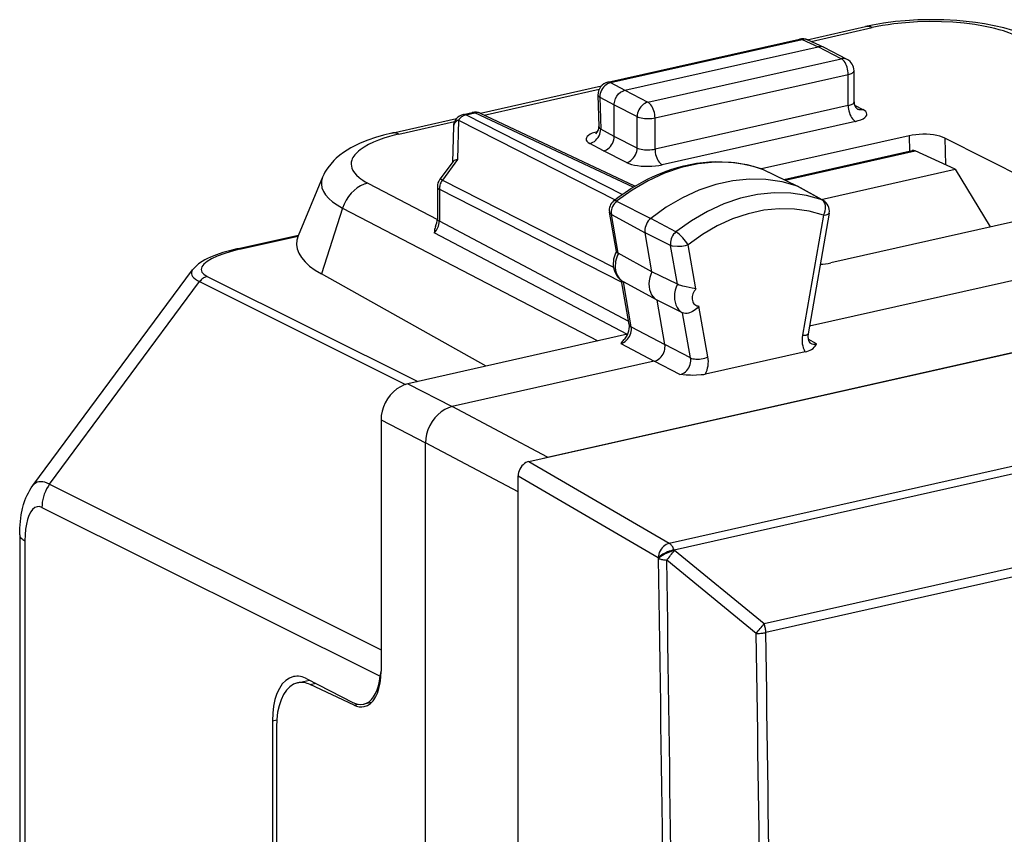
# Model space of a CAD drawing. Extents: x 0 to 420, y 0 to 297.
# Drawn here: x 324 to 339, y 242 to 255 of the extents above; entities that cross this region are included whole.
import ezdxf

# ---------------------------------------------------------------- set-up
doc = ezdxf.new("R2010")
doc.units = 0
doc.layers.get('0').update_dxf_attribs({"linetype": 'CONTINUOUS'})

msp = doc.modelspace()

# ---------------------------------------------------------------- linework, layer by layer
at = {"color": 7}
for p, q in [((336.251953, 254.64798), (337.158936, 254.852081)), ((336.312653, 254.620758), (337.266327, 254.835358)), ((333.152466, 253.985855), (336.134827, 254.657013)), ((333.194427, 253.979645), (336.176819, 254.650803)), ((333.41748, 253.86142), (336.424866, 254.538208)), ((336.176819, 254.650803), (336.424866, 254.538208)), ((336.261383, 254.644012), (336.510803, 254.530807)), ((336.782135, 254.352493), (336.424866, 254.538208)), ((336.874969, 254.341705), (336.517242, 254.527649)), ((333.77475, 253.675705), (336.782135, 254.352493)), ((333.884674, 253.430634), (336.892059, 254.107422)), ((336.892059, 253.62265), (336.892059, 254.107422)), ((336.982147, 253.678314), (336.982147, 254.164566)), ((331.166473, 253.503525), (333.050415, 253.92749)), ((333.194427, 253.979645), (333.41748, 253.86142)), ((331.22522, 253.475861), (333.016937, 253.879074)), ((332.996429, 253.785019), (333.010406, 253.295837)), ((333.025543, 253.755157), (333.039764, 253.257416)), ((333.025543, 253.755157), (333.250397, 253.635971)), ((333.41748, 253.86142), (333.77475, 253.675705)), ((333.250397, 253.142517), (333.250397, 253.635971)), ((333.250397, 253.635895), (333.607666, 253.450165)), ((336.892059, 253.62265), (333.884674, 252.945862)), ((336.990936, 253.627045), (337.117249, 253.563278)), ((330.903198, 253.485107), (331.040863, 253.516083)), ((330.94519, 253.478882), (331.082855, 253.509872)), ((330.94519, 253.478882), (333.376678, 252.240173)), ((333.542542, 252.350174), (331.082855, 253.509872)), ((333.573151, 252.368835), (331.170044, 253.501877)), ((333.607666, 252.962128), (333.607666, 253.450165)), ((329.791534, 253.194092), (330.795074, 253.419937)), ((329.898895, 253.177383), (330.764801, 253.372253)), ((330.747162, 253.294556), (330.734528, 252.742218)), ((330.826294, 253.39769), (330.812225, 252.78186)), ((330.826294, 253.39769), (333.263611, 252.156006)), ((333.884674, 252.945862), (333.884674, 253.430634)), ((337.00296, 253.377075), (333.995575, 252.700287)), ((333.250397, 253.142456), (333.039764, 253.257416)), ((333.607666, 252.962128), (333.250397, 253.142517)), ((337.838776, 253.153122), (335.543243, 252.63652)), ((337.838776, 253.153122), (337.847137, 252.912109)), ((333.082367, 252.91745), (332.869904, 253.033401)), ((338.3927, 253.117065), (338.407135, 252.700363)), ((340.288269, 252.160675), (338.3927, 253.117065)), ((333.441559, 252.736084), (333.082367, 252.91745)), ((335.888428, 252.471329), (337.888489, 252.921432)), ((335.910522, 252.460632), (337.932709, 252.91571)), ((338.556976, 252.632339), (337.932709, 252.91571)), ((330.742188, 252.752563), (330.536713, 252.475235)), ((330.812225, 252.78186), (330.576599, 252.463867)), ((335.549988, 252.634125), (335.55722, 252.631073)), ((335.568695, 252.626236), (335.549988, 252.634125)), ((335.55722, 252.631073), (336.101624, 252.367218)), ((335.568817, 252.62619), (336.113953, 252.362061)), ((336.472046, 252.163147), (338.556976, 252.632339)), ((338.556976, 252.632339), (339.102417, 251.732819)), ((328.712036, 252.50882), (328.333405, 251.595963)), ((329.414734, 252.415619), (330.497284, 251.851776)), ((330.576599, 252.463867), (333.238953, 251.107544)), ((330.497406, 252.356155), (330.497406, 251.858475)), ((330.528442, 252.319565), (330.528442, 251.821884)), ((330.528442, 252.319565), (333.368896, 250.872498)), ((336.483612, 252.154907), (336.101624, 252.367218)), ((336.500946, 252.147064), (336.120117, 252.358856)), ((331.92276, 248.083633), (350.259552, 252.21019)), ((332.211639, 248.152573), (349.970673, 252.149109)), ((333.287842, 252.133148), (333.819244, 251.866455)), ((329.023041, 252.028351), (328.692352, 251.00354)), ((329.023041, 252.028351), (332.996796, 249.958588)), ((333.284454, 251.35022), (333.175659, 251.96579)), ((333.313751, 251.323166), (333.206635, 251.929184)), ((333.206635, 251.929184), (333.730469, 251.643433)), ((336.507935, 251.917053), (336.179626, 250.04689)), ((336.596558, 251.948639), (336.266693, 250.069458)), ((340.175171, 251.974228), (336.623199, 251.174881)), ((333.476471, 250.263702), (330.528442, 251.821884)), ((334.210541, 251.656204), (333.819244, 251.866455)), ((327.376343, 251.391357), (328.338348, 251.607849)), ((333.457977, 250.060165), (330.449219, 251.643814)), ((333.837585, 251.03743), (333.730469, 251.643433)), ((334.127228, 251.446869), (333.730469, 251.643433)), ((343.271759, 251.759338), (336.287415, 250.187561)), ((327.418335, 251.385147), (328.331207, 251.590576)), ((334.522125, 250.768173), (334.400787, 251.454727)), ((333.837585, 251.03743), (333.313751, 251.323166)), ((334.234344, 250.840866), (334.127228, 251.446869)), ((324.200989, 247.707489), (326.687256, 251.064423)), ((331.25882, 249.567474), (328.692352, 251.00354)), ((334.233795, 250.841125), (333.837585, 251.03743)), ((324.463257, 247.729294), (326.798279, 250.88205)), ((326.798279, 250.88205), (330.000519, 249.282288)), ((326.916534, 250.963623), (330.191864, 249.327362)), ((333.484894, 250.216049), (333.364502, 250.897293)), ((333.916016, 250.593597), (333.392181, 250.879333)), ((333.515839, 250.179642), (333.392181, 250.879333)), ((334.10553, 246.809509), (352.385193, 250.923203)), ((334.181793, 246.709076), (352.461456, 250.822769)), ((334.037811, 249.90451), (333.916016, 250.593597)), ((334.312775, 250.397034), (333.916016, 250.593597)), ((334.43689, 249.694763), (334.312775, 250.397034)), ((334.708984, 249.710831), (334.569183, 250.501862)), ((333.515839, 250.179642), (334.037811, 249.90451)), ((333.459198, 250.062653), (330.039001, 249.292969)), ((336.398895, 249.913086), (336.266296, 249.989426)), ((333.352661, 249.919006), (333.873688, 249.644379)), ((334.43689, 249.694763), (334.037811, 249.90451)), ((336.219208, 249.788971), (334.668518, 249.440002)), ((333.873688, 249.644379), (330.73053, 248.937042)), ((334.272827, 249.434631), (333.873718, 249.644379)), ((330.039001, 249.292969), (330.73053, 248.937042)), ((352.186249, 249.293686), (335.581055, 245.556824)), ((352.215088, 249.156479), (335.609894, 245.419601)), ((332.211639, 248.152573), (330.730499, 248.937027)), ((329.621338, 248.729141), (329.621338, 245.293701)), ((329.621338, 248.729141), (330.312866, 248.373215)), ((331.755737, 247.609085), (330.312866, 248.37326)), ((330.312866, 243.768036), (330.312866, 248.373215)), ((331.92276, 248.083633), (334.10553, 246.809509)), ((332.158081, 248.136627), (332.211639, 248.152573)), ((331.755737, 247.858002), (333.934631, 246.586136)), ((331.755737, 236.39386), (331.755737, 247.858002)), ((324.463257, 247.729294), (329.621338, 245.152451)), ((324.343597, 247.368225), (329.606415, 244.739075)), ((323.997528, 246.941574), (323.997528, 235.254669)), ((324.077454, 246.848846), (324.077454, 235.161926)), ((334.186737, 246.697479), (334.181793, 246.709076)), ((333.939575, 246.574539), (333.934631, 246.586136)), ((335.581055, 245.556824), (334.186737, 246.697479)), ((335.461273, 245.408234), (334.066956, 246.549088)), ((329.621338, 245.293701), (329.621338, 244.818542)), ((328.319977, 244.637665), (328.507599, 244.679886)), ((328.468323, 244.700104), (329.181915, 244.332809)), ((328.51767, 244.61055), (328.604401, 244.630066)), ((329.202576, 244.289093), (328.51767, 244.61055)), ((329.202576, 244.289093), (329.267029, 244.303604)), ((329.475281, 244.333405), (329.35144, 244.305527)), ((327.930664, 244.045288), (327.998199, 244.060486)), ((327.930664, 244.045288), (327.930664, 213.958801)), ((327.994202, 243.948761), (327.994202, 238.407379)), ((330.312866, 237.14386), (330.312866, 243.768036))]:
    msp.add_line(p, q, dxfattribs=at)
for points in [[(339.761383, 254.672043), (339.687561, 254.706116), (339.57254, 254.752045), (339.452209, 254.792603), (339.311951, 254.832138), (339.165405, 254.866104), (339.014099, 254.894577), (338.872894, 254.915863), (338.728119, 254.932953), (338.580444, 254.945831), (338.38028, 254.956406), (338.178162, 254.959442), (337.975983, 254.954926), (337.775726, 254.942871), (337.627869, 254.928925), (337.443054, 254.904968), (337.27182, 254.875641), (337.158936, 254.852081)], [(337.266296, 254.835358), (337.254028, 254.841095), (337.241821, 254.845856), (337.229614, 254.849701), (337.217529, 254.852509), (337.205444, 254.854401), (337.193604, 254.855286), (337.181885, 254.855194), (337.170288, 254.854156), (337.158936, 254.852081)], [(339.539124, 254.694046), (339.468506, 254.726044), (339.391052, 254.756226), (339.30719, 254.784424), (339.242584, 254.803558), (339.174988, 254.821503), (339.099762, 254.839325), (339.021576, 254.855698), (338.862671, 254.883057), (338.695465, 254.904449), (338.521912, 254.919601), (338.344116, 254.928314), (338.155792, 254.930389), (337.967712, 254.925262), (337.782349, 254.912994), (337.602112, 254.893723), (337.512604, 254.881241), (337.425354, 254.867035), (337.344543, 254.851929), (337.266327, 254.835358)], [(336.176819, 254.650787), (336.171997, 254.652985), (336.167236, 254.654785), (336.162476, 254.656219), (336.157715, 254.657288), (336.153076, 254.65799), (336.148376, 254.658295), (336.143799, 254.658234), (336.139282, 254.657806), (336.134827, 254.657013)], [(336.261353, 254.644012), (336.252747, 254.647552), (336.243896, 254.65036), (336.234741, 254.652557), (336.225342, 254.653992), (336.215881, 254.654755), (336.206177, 254.654816), (336.196472, 254.654175), (336.186646, 254.652863), (336.176819, 254.650787)], [(336.875, 254.341705), (336.865662, 254.3461), (336.856018, 254.349731), (336.846069, 254.35257), (336.835815, 254.354584), (336.825378, 254.355804), (336.814697, 254.356232), (336.803955, 254.355804), (336.793091, 254.354553), (336.782104, 254.352509)], [(336.89209, 254.107391), (336.890991, 254.134735), (336.887573, 254.162689), (336.882141, 254.190643), (336.874634, 254.218079), (336.865234, 254.244415), (336.854126, 254.269165), (336.841553, 254.291779), (336.827759, 254.311768), (336.81311, 254.328766), (336.797791, 254.342438), (336.782104, 254.352509)], [(336.89209, 254.107391), (336.909729, 254.111877), (336.925842, 254.116974), (336.940186, 254.12265), (336.952698, 254.128815), (336.963135, 254.135468), (336.971375, 254.142426), (336.977295, 254.149628), (336.980957, 254.157074), (336.982178, 254.164551)], [(333.194458, 253.979645), (333.170166, 253.972626), (333.146362, 253.961945), (333.123657, 253.947784), (333.102417, 253.930389), (333.083069, 253.910187), (333.06604, 253.887543), (333.051636, 253.862915), (333.040222, 253.836823), (333.031982, 253.809784), (333.026978, 253.782379), (333.025513, 253.755157)], [(333.194458, 253.979645), (333.189636, 253.981842), (333.184814, 253.983612), (333.180054, 253.985077), (333.175354, 253.986115), (333.170654, 253.986847), (333.166016, 253.987152), (333.161438, 253.987091), (333.156921, 253.986664), (333.152466, 253.98587)], [(332.99646, 253.785034), (332.996887, 253.781464), (332.998047, 253.777924), (332.999939, 253.774445), (333.002563, 253.771027), (333.005798, 253.76767), (333.009766, 253.764374), (333.014404, 253.7612), (333.019653, 253.758118), (333.025513, 253.755157)], [(333.250397, 253.635971), (333.250793, 253.650848), (333.257324, 253.692383), (333.271393, 253.732986), (333.292236, 253.770721), (333.318909, 253.803772), (333.348816, 253.829727), (333.382233, 253.849365), (333.39975, 253.8564), (333.41748, 253.86142)], [(333.77478, 253.67569), (333.750977, 253.668427), (333.727661, 253.657501), (333.705322, 253.643097), (333.684448, 253.625519), (333.665344, 253.605194), (333.648438, 253.582428), (333.634155, 253.557739), (333.622803, 253.531647), (333.614441, 253.504639), (333.609375, 253.477295), (333.607666, 253.450165)], [(333.884644, 253.430634), (333.883545, 253.457947), (333.880249, 253.48587), (333.874756, 253.513855), (333.867188, 253.54129), (333.857788, 253.567657), (333.846741, 253.592377), (333.834229, 253.61496), (333.820435, 253.634979), (333.805725, 253.652008), (333.790405, 253.665649), (333.77478, 253.67569)], [(336.89209, 253.62265), (336.909729, 253.627106), (336.925842, 253.632141), (336.940186, 253.637726), (336.952698, 253.643768), (336.963135, 253.650208), (336.971375, 253.656952), (336.977295, 253.663971), (336.980957, 253.671112), (336.982178, 253.678314)], [(336.89209, 253.62265), (336.893188, 253.595184), (336.896606, 253.567078), (336.9021, 253.538971), (336.909729, 253.511383), (336.919189, 253.484894), (336.93042, 253.460114), (336.943115, 253.437469), (336.95697, 253.41745), (336.971802, 253.400513), (336.987244, 253.386963), (337.00293, 253.377075)], [(330.94519, 253.478882), (330.930481, 253.474976), (330.915894, 253.469635), (330.90155, 253.462982), (330.887573, 253.454987), (330.874023, 253.445709), (330.860962, 253.435272), (330.848633, 253.423737), (330.837036, 253.411163), (330.826294, 253.397675)], [(330.94519, 253.478882), (330.940369, 253.481049), (330.935547, 253.48288), (330.930786, 253.484314), (330.926025, 253.485382), (330.921326, 253.486084), (330.916687, 253.486389), (330.912109, 253.486328), (330.907532, 253.48587), (330.903076, 253.485077)], [(331.082886, 253.509857), (331.078064, 253.512054), (331.073242, 253.513855), (331.068481, 253.515289), (331.063721, 253.516357), (331.059082, 253.517059), (331.054443, 253.517365), (331.049805, 253.517303), (331.045288, 253.516876), (331.040894, 253.516083)], [(331.170044, 253.501862), (331.161194, 253.505646), (331.152039, 253.508698), (331.142578, 253.511047), (331.132996, 253.512665), (331.123169, 253.51358), (331.11322, 253.513733), (331.103149, 253.513184), (331.093018, 253.511871), (331.082886, 253.509857)], [(333.607666, 253.450165), (333.625, 253.442413), (333.645386, 253.435577), (333.668457, 253.42984), (333.693604, 253.425232), (333.720459, 253.421906), (333.748413, 253.419952), (333.776917, 253.419342), (333.805298, 253.420166), (333.83313, 253.422333), (333.859741, 253.425842), (333.884644, 253.430634)], [(337.00293, 253.377075), (337.048279, 253.388885), (337.088196, 253.40274), (337.121887, 253.418365), (337.148682, 253.435333), (337.168091, 253.45343), (337.179565, 253.472198), (337.183044, 253.491333), (337.178345, 253.510376), (337.165649, 253.528961), (337.145142, 253.546722), (337.117249, 253.563263)], [(337.028625, 253.571991), (337.037598, 253.568085), (337.046875, 253.564941), (337.056396, 253.5625), (337.066223, 253.560791), (337.076172, 253.559814), (337.086304, 253.55957), (337.096558, 253.560089), (337.106934, 253.56131), (337.117249, 253.563263)], [(330.826294, 253.397675), (330.810913, 253.389252), (330.796875, 253.379791), (330.784302, 253.369446), (330.773438, 253.358276), (330.764404, 253.346405), (330.757141, 253.333984), (330.751831, 253.321106), (330.748474, 253.307922), (330.747192, 253.294525)], [(329.791534, 253.194092), (329.660431, 253.16188), (329.534363, 253.125214), (329.413574, 253.08374), (329.298126, 253.036957), (329.22406, 253.00238), (329.152222, 252.9646), (329.092529, 252.929367), (329.034363, 252.890915), (328.977783, 252.848694), (328.922821, 252.80188), (328.886627, 252.767105), (328.837341, 252.713074), (328.790924, 252.652451), (328.769165, 252.619446), (328.748596, 252.584534), (328.729462, 252.547653), (328.712036, 252.50882)], [(329.898895, 253.177368), (329.825195, 253.159805), (329.754364, 253.14093), (329.664795, 253.1138), (329.581238, 253.084595), (329.50412, 253.053452), (329.425568, 253.016296), (329.356262, 252.977142), (329.296631, 252.936249), (329.270569, 252.915237), (329.247101, 252.89389), (329.210754, 252.853867), (329.195587, 252.833008), (329.182861, 252.811996), (329.173004, 252.791946), (329.165375, 252.77179), (329.157928, 252.740631), (329.155701, 252.709427), (329.158752, 252.678253), (329.167053, 252.647232), (329.183868, 252.610321), (329.208099, 252.573944), (329.239594, 252.538239), (329.278229, 252.503357), (329.306641, 252.481567), (329.337799, 252.460205), (329.374695, 252.437607), (329.414734, 252.415634)], [(329.898926, 253.177368), (329.886597, 253.183075), (329.87439, 253.187866), (329.862183, 253.191681), (329.850098, 253.19455), (329.838074, 253.196411), (329.826172, 253.197296), (329.814453, 253.197235), (329.802856, 253.196136), (329.791504, 253.194122)], [(332.991516, 253.21579), (332.947144, 253.204254), (332.907959, 253.190765), (332.874634, 253.175598), (332.8479, 253.159058), (332.828186, 253.141449), (332.815979, 253.123138), (332.811462, 253.104462), (332.814758, 253.085785), (332.825745, 253.067474), (332.844238, 253.049896), (332.869934, 253.033417)], [(332.869873, 253.033417), (332.894226, 253.040375), (332.917969, 253.051056), (332.940796, 253.065216), (332.962097, 253.08255), (332.981567, 253.102753), (332.998657, 253.125336), (333.013184, 253.149902), (333.024719, 253.175934), (333.033081, 253.202911), (333.038147, 253.230255), (333.039795, 253.257416)], [(333.082336, 252.91745), (333.106384, 252.924591), (333.129883, 252.935394), (333.152466, 252.949677), (333.173584, 252.967133), (333.192749, 252.987427), (333.209717, 253.010132), (333.22406, 253.03476), (333.235474, 253.060883), (333.243774, 253.087891), (333.248779, 253.115265), (333.250366, 253.142426)], [(338.3927, 253.117065), (338.35791, 253.132111), (338.317139, 253.145355), (338.270996, 253.156464), (338.220642, 253.165253), (338.166992, 253.171539), (338.111084, 253.175171), (338.054199, 253.176086), (337.997314, 253.174286), (337.941772, 253.169769), (337.88855, 253.162689), (337.838745, 253.153107)], [(333.441528, 252.736115), (333.465332, 252.743378), (333.488586, 252.754303), (333.510864, 252.768768), (333.531738, 252.786346), (333.55072, 252.806732), (333.567505, 252.829559), (333.581665, 252.854279), (333.592957, 252.880463), (333.601196, 252.907501), (333.606079, 252.934937), (333.607666, 252.962128)], [(333.607666, 252.962128), (333.625, 252.954865), (333.645386, 252.948456), (333.668457, 252.943146), (333.693604, 252.938995), (333.720459, 252.936035), (333.748413, 252.934418), (333.776917, 252.934082), (333.805298, 252.935089), (333.83313, 252.937469), (333.859741, 252.941071), (333.884644, 252.945862)], [(333.884705, 252.945862), (333.885864, 252.918365), (333.88916, 252.890289), (333.894775, 252.862152), (333.902344, 252.834564), (333.911865, 252.808136), (333.923035, 252.783295), (333.935669, 252.760681), (333.949585, 252.740692), (333.964417, 252.723724), (333.979858, 252.710175), (333.995605, 252.700287)], [(333.241058, 252.13829), (333.328888, 252.205536), (333.418427, 252.269302), (333.509583, 252.329498), (333.602173, 252.386017), (333.709625, 252.445999), (333.777863, 252.481064), (333.84668, 252.514114), (333.915985, 252.545105), (334.03479, 252.592987), (334.133392, 252.627808), (334.232574, 252.658371), (334.332214, 252.684647), (334.432129, 252.706573), (334.532166, 252.724075), (334.632233, 252.737122), (334.732086, 252.745682), (334.831604, 252.749695), (334.930634, 252.749146), (335.028992, 252.744019), (335.126495, 252.734314), (335.222961, 252.720016), (335.318207, 252.701141), (335.412109, 252.677719), (335.504456, 252.64978), (335.549988, 252.634125)], [(335.557251, 252.631073), (335.318848, 252.698883), (335.070435, 252.735626), (334.814819, 252.740936), (334.554688, 252.714752), (334.293091, 252.657318), (334.032715, 252.569305), (333.776489, 252.451721), (333.527283, 252.305817), (333.287842, 252.133148)], [(333.441528, 252.736115), (333.476196, 252.721069), (333.517029, 252.707855), (333.56311, 252.696777), (333.613464, 252.688019), (333.667114, 252.681763), (333.723022, 252.678162), (333.780029, 252.677277), (333.836914, 252.679077), (333.892517, 252.683594), (333.945801, 252.690704), (333.995605, 252.700287)], [(335.568848, 252.62619), (335.567566, 252.626801), (335.566284, 252.62738), (335.565063, 252.62796), (335.563721, 252.62851), (335.5625, 252.629059), (335.561157, 252.629578), (335.559814, 252.630096), (335.558594, 252.630585), (335.557251, 252.631073)], [(328.712036, 252.50882), (328.695496, 252.453156), (328.692017, 252.397247), (328.701416, 252.341461), (328.723877, 252.286163), (328.759155, 252.231659), (328.807068, 252.178314), (328.867249, 252.126434), (328.939392, 252.076324), (329.023071, 252.028351)], [(329.414734, 252.415619), (329.358643, 252.39917), (329.303528, 252.374603), (329.250488, 252.342377), (329.200378, 252.30307), (329.154175, 252.257355), (329.112671, 252.206085), (329.076538, 252.150146), (329.046509, 252.090546), (329.023071, 252.028351)], [(330.576599, 252.463898), (330.566772, 252.449554), (330.557861, 252.43454), (330.55011, 252.418915), (330.543457, 252.402863), (330.537964, 252.386383), (330.533691, 252.36972), (330.53064, 252.352936), (330.528931, 252.336182), (330.528442, 252.31958)], [(330.576599, 252.463898), (330.569336, 252.467438), (330.562744, 252.470459), (330.556885, 252.472931), (330.551636, 252.474762), (330.547119, 252.476044), (330.543335, 252.476776), (330.540344, 252.476837), (330.538086, 252.476349), (330.536682, 252.47525)], [(336.101624, 252.367218), (335.861938, 252.435394), (335.612061, 252.472382), (335.35498, 252.477722), (335.093384, 252.451385), (334.8302, 252.393646), (334.568359, 252.305145), (334.310669, 252.186859), (334.060059, 252.04007), (333.819214, 251.866486)], [(330.497375, 252.356171), (330.497803, 252.351898), (330.498962, 252.347626), (330.500916, 252.343353), (330.503662, 252.339203), (330.507141, 252.335052), (330.511353, 252.331024), (330.516357, 252.327087), (330.522034, 252.323273), (330.528442, 252.31958)], [(336.483643, 252.154938), (336.244873, 252.222809), (335.996094, 252.259644), (335.73999, 252.264954), (335.479492, 252.238708), (335.217407, 252.181213), (334.956604, 252.093079), (334.699951, 251.975281), (334.450378, 251.829132), (334.210571, 251.656219)], [(336.113953, 252.362061), (336.11261, 252.362701), (336.111267, 252.363312), (336.109924, 252.363922), (336.108521, 252.364532), (336.107178, 252.365082), (336.105835, 252.365631), (336.104431, 252.36618), (336.103027, 252.36673), (336.101624, 252.367218)], [(333.287842, 252.133148), (333.269043, 252.116241), (333.252014, 252.096893), (333.237183, 252.075409), (333.224792, 252.052277), (333.215088, 252.027985), (333.208374, 252.002991), (333.204651, 251.977875), (333.204102, 251.953094), (333.206665, 251.929169)], [(336.507935, 251.917053), (336.521271, 251.949799), (336.530853, 251.983582), (336.536194, 252.017136), (336.535797, 252.065552), (336.526367, 252.103882), (336.511932, 252.130127), (336.493042, 252.148926), (336.483612, 252.154907)], [(336.500977, 252.147064), (336.499084, 252.148071), (336.497192, 252.149048), (336.495361, 252.149994), (336.493408, 252.150909), (336.491455, 252.151764), (336.489502, 252.152618), (336.487549, 252.153412), (336.485596, 252.154175), (336.483643, 252.154907)], [(336.507935, 251.917053), (336.286377, 251.979156), (336.055725, 252.012665), (335.818359, 252.017181), (335.577026, 251.992645), (335.334167, 251.939362), (335.092529, 251.85791), (334.854675, 251.749146), (334.623291, 251.614258), (334.400757, 251.454742)], [(336.507935, 251.917053), (336.547119, 251.921814), (336.563477, 251.925659), (336.576935, 251.930389), (336.593872, 251.942413), (336.596558, 251.948639)], [(330.497375, 251.85849), (330.497803, 251.854218), (330.498962, 251.849945), (330.500916, 251.845673), (330.503662, 251.841522), (330.507141, 251.837372), (330.511353, 251.833344), (330.516357, 251.829407), (330.522034, 251.825592), (330.528442, 251.821899)], [(333.819214, 251.866486), (333.798706, 251.847992), (333.780151, 251.826813), (333.763916, 251.803314), (333.750366, 251.778046), (333.739746, 251.751434), (333.732361, 251.724152), (333.728333, 251.696686), (333.727661, 251.669586), (333.730469, 251.643463)], [(334.210571, 251.656219), (334.191284, 251.638855), (334.173828, 251.618988), (334.158569, 251.596924), (334.145874, 251.573212), (334.135925, 251.548248), (334.129028, 251.522614), (334.125183, 251.496857), (334.124634, 251.471405), (334.127197, 251.446869)], [(328.333374, 251.595978), (328.312988, 251.527924), (328.307861, 251.459503), (328.318115, 251.391022), (328.343689, 251.323029), (328.384399, 251.255829), (328.440002, 251.189911), (328.510132, 251.12558), (328.594482, 251.063354), (328.692322, 251.003571)], [(334.400787, 251.454727), (334.353027, 251.440582), (334.301727, 251.431458), (334.233459, 251.427795), (334.15799, 251.436783), (334.127228, 251.446869)], [(327.376343, 251.391357), (327.26474, 251.364075), (327.158783, 251.333588), (327.058899, 251.299744), (326.965576, 251.2621), (326.921417, 251.241577), (326.879059, 251.219727), (326.838287, 251.196152), (326.782501, 251.158234), (326.753662, 251.13501), (326.726105, 251.109406), (326.706146, 251.087936), (326.687256, 251.064423)], [(327.418335, 251.385162), (327.289917, 251.353119), (327.172974, 251.317505), (327.069946, 251.278992), (326.982788, 251.238373), (326.91333, 251.196442), (326.862793, 251.154022), (326.832275, 251.111938), (326.822449, 251.071075), (326.833374, 251.032257), (326.86499, 250.996185), (326.916504, 250.963623)], [(327.418335, 251.385162), (327.413574, 251.387329), (327.408752, 251.38913), (327.403992, 251.390564), (327.399231, 251.391632), (327.394531, 251.392334), (327.389893, 251.39267), (327.385315, 251.392609), (327.380798, 251.392181), (327.376343, 251.391357)], [(326.687256, 251.064423), (326.675537, 251.044434), (326.669922, 251.024139), (326.67041, 251.003632), (326.67688, 250.983002), (326.689453, 250.962372), (326.708008, 250.941895), (326.732361, 250.9216), (326.762512, 250.901611), (326.798279, 250.88205)], [(333.837585, 251.037445), (333.817383, 250.991608), (333.80249, 250.944244), (333.793091, 250.896271), (333.789429, 250.848511), (333.791504, 250.801971), (333.799438, 250.757477), (333.812866, 250.715912), (333.831665, 250.67807), (333.855469, 250.644623), (333.883728, 250.616302), (333.916016, 250.593597)], [(326.916504, 250.963623), (326.901855, 250.959686), (326.88739, 250.954315), (326.873108, 250.947601), (326.859192, 250.939545), (326.845703, 250.930237), (326.832764, 250.919769), (326.820496, 250.908173), (326.80896, 250.895569), (326.798279, 250.88205)], [(334.233765, 250.841156), (334.213745, 250.795258), (334.198975, 250.747833), (334.189697, 250.699738), (334.186157, 250.651978), (334.188232, 250.605377), (334.196167, 250.560913), (334.209595, 250.519379), (334.228271, 250.481537), (334.251953, 250.448212), (334.280151, 250.419952), (334.312256, 250.397308)], [(334.522125, 250.768173), (334.460754, 250.781174), (334.36731, 250.799591), (334.320038, 250.810822), (334.288574, 250.819824), (334.25946, 250.829865), (334.234344, 250.840851)], [(334.522095, 250.768158), (334.507202, 250.751984), (334.494019, 250.734009), (334.482788, 250.714569), (334.473755, 250.694031), (334.467041, 250.672791), (334.462891, 250.651276), (334.461182, 250.629852), (334.462158, 250.609009), (334.465698, 250.589081), (334.471741, 250.570404), (334.480164, 250.553436), (334.490845, 250.538483), (334.50354, 250.525787), (334.517944, 250.515594), (334.533936, 250.508148), (334.551147, 250.50351), (334.569214, 250.501862)], [(334.569183, 250.501862), (334.542297, 250.470947), (334.507935, 250.441391), (334.467651, 250.416046), (334.446014, 250.405823), (334.423798, 250.397583), (334.403992, 250.392151), (334.384125, 250.388611), (334.358124, 250.387192), (334.333923, 250.389908), (334.312775, 250.397034)], [(333.352661, 249.919006), (333.374939, 249.925934), (333.396851, 249.936188), (333.417969, 249.949554), (333.437866, 249.965759), (333.456238, 249.984558), (333.472717, 250.005585), (333.487061, 250.028473), (333.498901, 250.052765), (333.508179, 250.078033), (333.514526, 250.103851), (333.517944, 250.129669), (333.518433, 250.155121), (333.515869, 250.179657)], [(333.484863, 250.216034), (333.486023, 250.211395), (333.487793, 250.206879), (333.490112, 250.202484), (333.492981, 250.198212), (333.49646, 250.194122), (333.500488, 250.190216), (333.505066, 250.186493), (333.510193, 250.182953), (333.515869, 250.179657)], [(336.179626, 250.046906), (336.196045, 250.047089), (336.211182, 250.047913), (336.22467, 250.049347), (336.236511, 250.051361), (336.246582, 250.053986), (336.254639, 250.057129), (336.260742, 250.06076), (336.264771, 250.064911), (336.266724, 250.069458)], [(336.266693, 250.069458), (336.262848, 250.027924), (336.265808, 249.991959), (336.273682, 249.96373), (336.283905, 249.944046), (336.294342, 249.931885), (336.302979, 249.925552)], [(333.873657, 249.644379), (333.89624, 249.651154), (333.918335, 249.661285), (333.939697, 249.67453), (333.959839, 249.690643), (333.978333, 249.709351), (333.994995, 249.730316), (334.009338, 249.753143), (334.02124, 249.777435), (334.030518, 249.802704), (334.036865, 249.828522), (334.040161, 249.854401), (334.040527, 249.879913), (334.037781, 249.90451)], [(336.219208, 249.788971), (336.24826, 249.796539), (336.273621, 249.805054), (336.297943, 249.815414), (336.318085, 249.826141), (336.344055, 249.844162), (336.362885, 249.861786), (336.376953, 249.878754), (336.396271, 249.90863), (336.398895, 249.913086)], [(334.272827, 249.434631), (334.295654, 249.441254), (334.318115, 249.451233), (334.3396, 249.464355), (334.359863, 249.480377), (334.37854, 249.499054), (334.395203, 249.519989), (334.409607, 249.542816), (334.421448, 249.567108), (334.430542, 249.592438), (334.436768, 249.618347), (334.43988, 249.644348), (334.439941, 249.669983), (334.43689, 249.694763)], [(334.43689, 249.694763), (334.454346, 249.687622), (334.474731, 249.682098), (334.497559, 249.678253), (334.522461, 249.676239), (334.548828, 249.675995), (334.576233, 249.677643), (334.604065, 249.681061), (334.631836, 249.686188), (334.658936, 249.692963), (334.684814, 249.701233), (334.708984, 249.710846)], [(334.668518, 249.440002), (334.63681, 249.433899), (334.604187, 249.429367), (334.531128, 249.423996), (334.473694, 249.423264), (334.437653, 249.423996), (334.370605, 249.427246), (334.272827, 249.434631)], [(330.039001, 249.292969), (329.979553, 249.274811), (329.921326, 249.247467), (329.865479, 249.211456), (329.813171, 249.167572), (329.765503, 249.116669), (329.723328, 249.059784), (329.687622, 248.998077), (329.659058, 248.932831), (329.638245, 248.865326), (329.62561, 248.796967), (329.621338, 248.729156)], [(330.73053, 248.937042), (330.671082, 248.918854), (330.612854, 248.89151), (330.557007, 248.85553), (330.5047, 248.811615), (330.457031, 248.760712), (330.414856, 248.703827), (330.37915, 248.642151), (330.350586, 248.576874), (330.329773, 248.509369), (330.317139, 248.44104), (330.312866, 248.373199)], [(331.922729, 248.083649), (331.898987, 248.076385), (331.875732, 248.065399), (331.853394, 248.051025), (331.832458, 248.033478), (331.813354, 248.013092), (331.796509, 247.990326), (331.782227, 247.965637), (331.770874, 247.939514), (331.762512, 247.912506), (331.757446, 247.885162), (331.755737, 247.858002)], [(323.997528, 246.941574), (324.000092, 247.045166), (324.008026, 247.147644), (324.021973, 247.250107), (324.042725, 247.351593), (324.059235, 247.413055), (324.079193, 247.474243), (324.095367, 247.516663), (324.113678, 247.558899), (324.132202, 247.596725), (324.152832, 247.634232), (324.17572, 247.671234), (324.200989, 247.707489)], [(324.463257, 247.729279), (324.425659, 247.746368), (324.389771, 247.758575), (324.355835, 247.765961), (324.323914, 247.768402), (324.294312, 247.765961), (324.267029, 247.758575), (324.24231, 247.746338), (324.220276, 247.729279), (324.20105, 247.707489)], [(324.463257, 247.729279), (324.438843, 247.693451), (324.416809, 247.655853), (324.397461, 247.61676), (324.380981, 247.576477), (324.36731, 247.535309), (324.356689, 247.493622), (324.349121, 247.45163), (324.344788, 247.40976), (324.343628, 247.368256)], [(324.343628, 247.368225), (324.305542, 247.380646), (324.268311, 247.379547), (324.232666, 247.36496), (324.199341, 247.337189), (324.168945, 247.296783), (324.142212, 247.244476), (324.119507, 247.181427), (324.101379, 247.108795), (324.088135, 247.028046), (324.080139, 246.940826), (324.077454, 246.848846)], [(323.997559, 246.941559), (323.998535, 246.930695), (324.001587, 246.919861), (324.006592, 246.909088), (324.013672, 246.898468), (324.022705, 246.888031), (324.033569, 246.877808), (324.046387, 246.867828), (324.061035, 246.858185), (324.077454, 246.848846)], [(334.10553, 246.809509), (334.081848, 246.802185), (334.058594, 246.79126), (334.036133, 246.776917), (334.015015, 246.759491), (333.995605, 246.739288), (333.978394, 246.716766), (333.963623, 246.692352), (333.95166, 246.666534), (333.942749, 246.639862), (333.937012, 246.612885), (333.934631, 246.586151)], [(334.181763, 246.709076), (334.157349, 246.702728), (334.131775, 246.694824), (334.105591, 246.685486), (334.079224, 246.674896), (334.053406, 246.6633), (334.028442, 246.650909), (334.005005, 246.63797), (333.983521, 246.624786), (333.964355, 246.611542), (333.947937, 246.598602), (333.934631, 246.586151)], [(334.181763, 246.709076), (334.175049, 246.724213), (334.167664, 246.738556), (334.15979, 246.752045), (334.151489, 246.764557), (334.142822, 246.776001), (334.133789, 246.786285), (334.124512, 246.795349), (334.115112, 246.803131), (334.10553, 246.809509)], [(334.186768, 246.697479), (334.162292, 246.691132), (334.136719, 246.683228), (334.110474, 246.673889), (334.084229, 246.6633), (334.05835, 246.651703), (334.033447, 246.639313), (334.01001, 246.626373), (333.988403, 246.61319), (333.969299, 246.599945), (333.952881, 246.587006), (333.939575, 246.574554)], [(333.939575, 246.574554), (333.949951, 246.57016), (333.961426, 246.566132), (333.97406, 246.562439), (333.987671, 246.559113), (334.002197, 246.556244), (334.017456, 246.553741), (334.033447, 246.551727), (334.050049, 246.550171), (334.066956, 246.549103)], [(335.609863, 245.419617), (335.609314, 245.434845), (335.608032, 245.450287), (335.606079, 245.465881), (335.603516, 245.481537), (335.60022, 245.497101), (335.596313, 245.512512), (335.591797, 245.527679), (335.58667, 245.54245), (335.581055, 245.556824)], [(335.461304, 245.408234), (335.478333, 245.407623), (335.495544, 245.407501), (335.512817, 245.407867), (335.529907, 245.408661), (335.546875, 245.409943), (335.563477, 245.411713), (335.57959, 245.41391), (335.595093, 245.416565), (335.609863, 245.419617)], [(328.256348, 244.734192), (328.194275, 244.7117), (328.136841, 244.673401), (328.0849, 244.619904), (328.039429, 244.552155), (328.00116, 244.471161), (327.970703, 244.378387), (327.948608, 244.27533), (327.935181, 244.163666), (327.930664, 244.045288)], [(329.35144, 244.305511), (329.394409, 244.320251), (329.434753, 244.344391), (329.471924, 244.377655), (329.505493, 244.419678), (329.535034, 244.469879), (329.560181, 244.527679), (329.580566, 244.592346), (329.596069, 244.663116), (329.606445, 244.739044)], [(329.360718, 244.267426), (329.4104, 244.28537), (329.456421, 244.31601), (329.497925, 244.358795), (329.534302, 244.413025), (329.564941, 244.477814), (329.589294, 244.552032), (329.606995, 244.634491), (329.617737, 244.723816), (329.621338, 244.818512)], [(328.319946, 244.637665), (328.257874, 244.615173), (328.200378, 244.576874), (328.148438, 244.523407), (328.103027, 244.455627), (328.064697, 244.374664), (328.034302, 244.281891), (328.012146, 244.178802), (327.998718, 244.067139), (327.994263, 243.948761)]]:
    msp.add_lwpolyline(points, dxfattribs=at)
for centre, radius, start, end in [((336.178741, 254.461899), 0.2, 65.590703, 102.681287), ((336.457214, 254.407623), 0.134422, 66.499869, 103.925235), ((336.782135, 254.164566), 0.199998, 0.000622, 62.347251), ((333.19635, 253.790741), 0.2, 102.681266, 181.636099), ((337.11911, 253.673996), 0.136768, 178.19174, 228.770332), ((330.947113, 253.289978), 0.2, 102.682755, 178.691354), ((331.084778, 253.320969), 0.2, 64.762139, 102.68268), ((332.873383, 253.287476), 0.136983, 311.814679, 3.494815), ((333.061279, 253.305618), 0.052262, 190.885664, 245.944939), ((337.901947, 252.853394), 0.069418, 63.725658, 101.178167), ((330.810272, 252.68396), 0.097257, 88.860584, 134.786393), ((330.697388, 252.356171), 0.2, 143.46225, 180.001648), ((333.353027, 251.997208), 0.180112, 128.434973, 190.047449), ((333.256622, 252.086624), 0.055095, 56.155572, 106.329673), ((336.410583, 251.981171), 0.188829, 350.079349, 61.423857), ((333.231323, 251.983002), 0.058702, 197.190475, 245.367105), ((330.277161, 251.827271), 0.251496, 313.160642, 358.772268), ((330.217987, 251.86319), 0.279547, 334.360009, 359.031724), ((330.723969, 251.638794), 0.27444, 157.840467, 178.953538), ((333.831085, 251.109436), 0.66619, 31.220081, 55.238356), ((333.622742, 251.164673), 0.388053, 150.81656, 189.367996), ((333.681396, 251.127563), 0.415561, 151.985369, 188.647834), ((333.331726, 251.373611), 0.053145, 206.333011, 250.376441), ((336.414154, 252.14238), 0.989909, 272.486282, 282.193101), ((333.552673, 251.151855), 0.316483, 189.141493, 239.267664), ((333.530823, 251.100861), 0.261789, 187.826613, 238.086997), ((333.200958, 250.185394), 0.286323, 312.708306, 6.162328), ((333.565521, 249.801605), 0.242899, 134.499757, 151.121555), ((336.550415, 249.970123), 0.378076, 168.302992, 208.674823), ((336.36615, 250.039032), 0.129992, 240.895749, 284.571885), ((334.256195, 249.641159), 0.458476, 333.994471, 8.746305), ((-1004.517822, 225.55368), 1338.622394, 0.015999, 0.899773), ((331.540314, 248.712296), 3.326159, 319.431081, 322.716528), ((-1004.611938, 225.524689), 1338.843934, 0.015998, 0.899775), ((332.952545, 247.554489), 3.301505, 319.452398, 322.764811), ((-1004.004395, 225.436203), 1339.614545, 0.016143, 0.854242), ((-1003.94519, 225.446243), 1339.70398, 0.01614, 0.854242), ((328.314667, 244.42952), 0.310631, 60.407641, 100.829049), ((330.600189, 244.639465), 0.998766, 168.581991, 174.276088), ((328.378662, 244.339355), 0.304352, 62.862916, 101.130998), ((329.304718, 244.549469), 0.248685, 240.459259, 280.84629), ((329.313782, 244.506058), 0.243488, 242.863458, 281.130535)]:
    msp.add_arc(centre, radius, start, end, dxfattribs=at)

doc.saveas('drawing.dxf')
